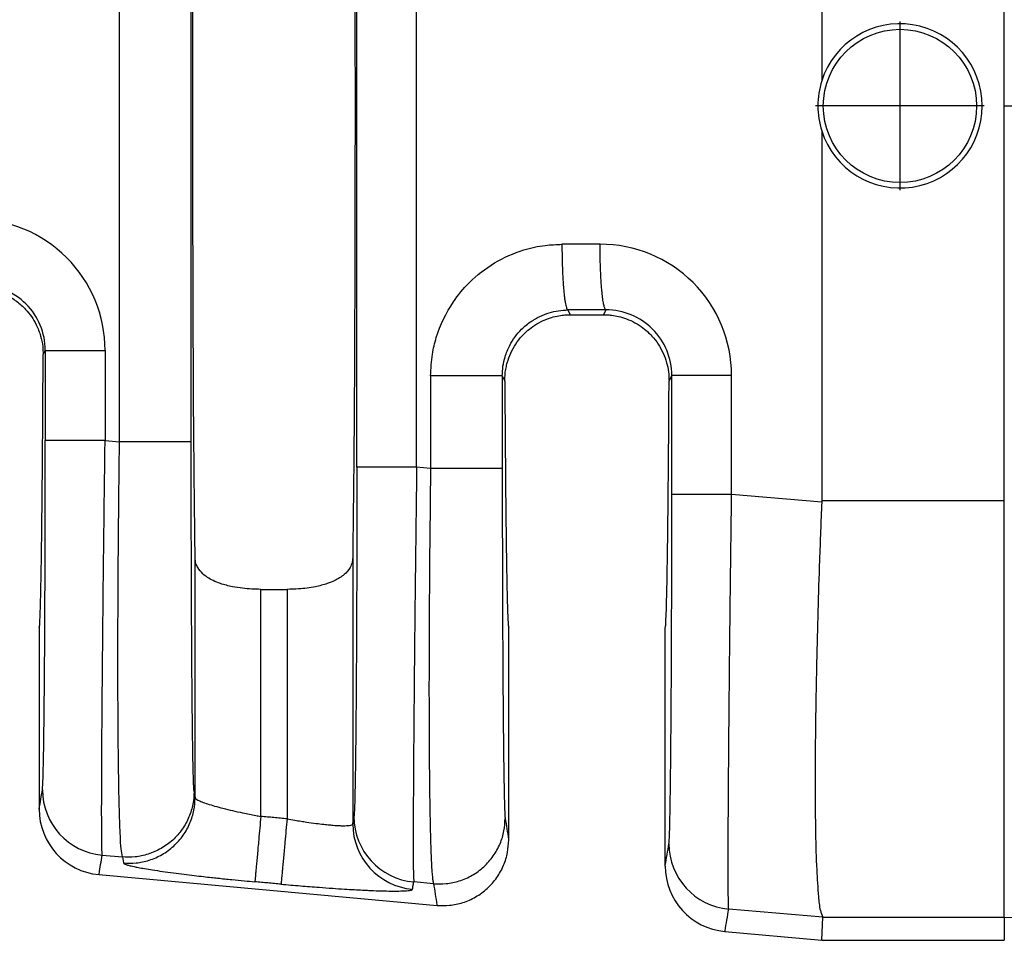
# Model space of a CAD drawing. Units: millimetres. Extents: x 364 to 643, y 89 to 304.
# Drawn here: x 544 to 554, y 155 to 164 of the extents above; entities that cross this region are included whole.
import ezdxf

# ---------------------------------------------------------------- set-up
doc = ezdxf.new("R2010")
doc.units = ezdxf.units.MM
doc.layers.add('DIM', color=1, linetype='Continuous')
doc.dimstyles.new('ME10_DIM_3', dxfattribs={"dimtxt": 3.5, "dimasz": 3.5, "dimexe": 2, "dimexo": 0, "dimtad": 0, "dimtih": 1, "dimtoh": 1, "dimdsep": 46, "dimtxsty": 'Standard', "dimsah": 1, "dimcen": 0.09, "dimclrd": 7, "dimclre": 7, "dimclrt": 7, "dimadec": 0, "dimazin": 0, "dimtfac": 1, "dimtdec": 4, "dimtofl": 0, "dimtmove": 0, "dimatfit": 0, "dimfxl": 1, "dimtolj": 1, "dimtzin": 0, "dimarcsym": 0})

# ---------------------------------------------------------------- blocks, each defined once
blk = doc.blocks.new('*D33')
at = {"layer": 'Defpoints', "color": 0, "transparency": 16777216}
for p in [(535.1022212329891, 157.4620559763742), (607.8020593193596, 151.93020063604), (607.8020593193596, 143.9057565298134)]:
    blk.add_point(p, dxfattribs=at)
at = {"layer": 'DIM', "lineweight": -2, "transparency": 16777216}
for p, q in [((535.1022212329891, 153.9620559763742), (535.1022212329891, 140.4057565298134)), ((607.8020593193596, 148.43020063604), (607.8020593193596, 140.4057565298134)), ((538.6022212329891, 143.9057565298134), (563.2021402761501, 143.9057565298134)), ((604.3020593193596, 143.9057565298134), (579.7021402761985, 143.9057565298134))]:
    blk.add_line(p, q, dxfattribs=at)
at = {"layer": 'DIM', "transparency": 16777216}
for points in [[(538.6022212329891, 144.4890898631467), (538.6022212329891, 143.3224231964801), (535.1022212329891, 143.9057565298134)], [(604.3020593193596, 144.4890898631467), (604.3020593193596, 143.3224231964801), (607.8020593193596, 143.9057565298134)]]:
    blk.add_solid(points, dxfattribs=at)
at = {"layer": 'DIM', "transparency": 16777216, "insert": (571.4521402761743, 143.9057565298134), "char_height": 3.5, "attachment_point": 5, "rotation": 0.00013888888888888892}
blk.add_mtext('\\A1;72.7', dxfattribs=at)

msp = doc.modelspace()

# ---------------------------------------------------------------- linework, layer by layer
at = {"color": 7, "linetype": 'Continuous'}
for p, q in [((552.2904593193596, 167.1544230863971), (552.2904593193596, 163.5486045556446)), ((554.0703567104961, 163.30520063604), (554.0703567104961, 167.1543586314021)), ((545.4463552267005, 160.030502239273), (545.4463552267123, 166.5798990328082)), ((546.1450479853744, 160.0305023865623), (546.1450479853744, 166.5798988855185)), ((553.053324182085, 164.1264748367414), (553.053324182085, 162.4829508552633)), ((553.8750861728241, 163.3047128460024), (552.2315621913459, 163.3047128460024)), ((554.070356714398, 159.4560426411515), (554.0703567104961, 163.30520063604)), ((552.2904593193596, 163.0617967164355), (552.2904593193596, 159.455978185683)), ((549.8165738636397, 161.3151098802006), (549.8394316416912, 161.2693908422169)), ((549.8394316416912, 161.2693908422169), (550.1649869970279, 161.2693908422169)), ((550.1649869970279, 161.2693908422169), (550.1881395573172, 161.3156994896405)), ((544.7019614036051, 160.879605770488), (544.7229000138867, 160.9214861805923)), ((549.1770015341881, 160.6722707453045), (549.2017595741506, 160.6227216717883)), ((550.8026590645685, 160.6227216717874), (550.8297448891586, 160.6769266691464)), ((545.3055784610098, 160.0426266523629), (545.4463552267005, 160.030502239273)), ((548.4783087754429, 159.7693749352461), (548.3423466399585, 159.7810846878258)), ((552.2901591875498, 159.4410789355003), (551.4124233362684, 159.5166740238842)), ((552.2904593193596, 159.455978185683), (554.070356714398, 159.4560426411515)), ((554.0703567104961, 155.3935534682031), (554.070356714398, 159.4560426411515)), ((546.1829167213734, 156.5603863288463), (546.1829160877604, 158.9010434655539)), ((547.7195025509587, 158.9010434655542), (547.7195019173457, 156.3042084645959)), ((546.8236023251, 158.5912794726798), (547.0788163136192, 158.5912794726798)), ((546.8236023251, 156.3770531871514), (546.8236023251, 158.5912794726798)), ((547.0788163136192, 158.5912794726798), (547.0788163136192, 156.3538519251107)), ((544.6629593193595, 158.22020063604), (544.6629593193595, 156.4483063675651)), ((549.2394593193595, 156.1487492046062), (549.2394593193596, 158.22020063604)), ((550.7649593193595, 155.8935790948378), (550.7649593193596, 158.22020063604)), ((546.1732472855911, 156.6195730480922), (546.1829167213734, 156.5603863288463)), ((545.2774138833508, 155.9993543934779), (545.4746340197462, 155.9823687894148)), ((545.4746340197462, 155.9823687894148), (545.4843034588237, 155.9231820442618)), ((545.2454734246901, 155.8096538991918), (548.5410898919229, 155.5100524021707)), ((548.5065875666488, 155.7212414855537), (548.3141820622656, 155.7378124289438)), ((552.3006361816068, 155.3935532383014), (551.3842587550573, 155.4734017653229)), ((552.2904593193598, 155.16920063604), (552.3006361816068, 155.3935532383014)), ((552.3006361816068, 155.3935532383014), (554.0703567104961, 155.3935534682031)), ((554.0703567104961, 155.3935534682031), (554.0703567104961, 155.16920063604)), ((551.3474734246902, 155.2549266264645), (552.2904593193598, 155.16920063604)), ((552.2904593193598, 155.16920063604), (554.0703567104961, 155.16920063604))]:
    msp.add_line(p, q, dxfattribs=at)
msp.add_circle((553.053324182085, 163.3047128460024), 0.7470563552173258, dxfattribs=at)
for centre, radius, start, end in [((553.0533243236267, 163.30520063604), 0.8007549455447501, 197.696090121019, 162.303909878981), ((553.0546293408781, 163.30520063604), 0.8019983103888555, 162.3322494575399, 197.6677505424601), ((544.0257575025732, 160.9210528341969), 1.279821013575288, 0.01942636020521622, 90.11054954792702), ((550.1326010186424, 160.6764920369715), 1.279822320612727, 0.01947611646598923, 90.11050276848681), ((544.0838190446859, 160.9211829455881), 0.6390810411412046, 0.02718604601559915, 90.2263182439902), ((550.1906639201976, 160.676623434361), 0.6390810409013352, 0.02718602641564324, 90.22631826929641), ((545.3351463140132, 156.6372378879691), 0.6404907384923318, 180.0607613580001, 264.8284649184998), ((545.3038889598195, 156.4479160566305), 0.6409297593049798, 179.9651082348617, 264.7706987205682), ((548.3719144929267, 156.3756959234211), 0.640490738478415, 180.0607613996997, 264.8284649184934), ((548.3599925847541, 156.304887558465), 0.6404910274200676, 180.0607490475591, 264.8284219686662), ((551.4419911892718, 156.1112852594925), 0.6404907384923191, 180.0607613582036, 264.8284645994461), ((551.4058889598194, 155.8931887839032), 0.6409297593049799, 179.9651082348617, 264.7706987205682)]:
    msp.add_arc(centre, radius, start, end, dxfattribs=at)
for points in [[(546.1829160877604, 158.9010434655539), (546.1711082064337, 160.0362504075439), (546.1634009484362, 161.5658051634313), (546.1607243092233, 163.3052006360401), (546.1634009484362, 165.0445961086489), (546.1711082064337, 166.5741508645363), (546.1829160877604, 167.7093578065261)], [(547.7195019173457, 167.7092320178247), (547.7313103530838, 166.5741351409477), (547.7390176902828, 165.0445961086481), (547.7416943294959, 163.3052006360396), (547.7390176902828, 161.5658051634313), (547.7313104322855, 160.0362504075442), (547.7195025509587, 158.9010434655542)], [(547.7596681929183, 159.7810872308555), (547.7596681928643, 161.5431439334474), (547.7596681928102, 163.3052006360393), (547.7596681928643, 165.0672573386313), (547.7596681929183, 166.8293140412233)], [(548.3423466399585, 159.7810846878258), (548.3423466393241, 161.5431426619325), (548.3423466386897, 163.3052006360393), (548.3423466393135, 165.0672586101459), (548.3423466399374, 166.8293165842525)], [(554.0703567104961, 163.30520063604), (558.6137214716995, 163.30520063604), (563.150590746111, 163.30520063604), (567.5908366722495, 163.30520063604), (572.0258996013602, 163.30520063604)], [(548.4783093488386, 160.672273568329), (548.4960766116806, 160.8850537327009), (548.5338514524369, 161.0457225390441), (548.700421158854, 161.3940041827775), (548.8549497487286, 161.5806536357303), (549.1019252748283, 161.7733107909551), (549.388250771388, 161.9003658080037), (549.5964666679585, 161.9451538271322), (549.7585654546729, 161.9557230127165)], [(550.130132707309, 161.9563119773451), (549.9890748372661, 161.9560880816737), (549.8480169671401, 161.9558642388415), (549.8032912890166, 161.9557936259029), (549.7585654546729, 161.9557230127165)], [(549.7585654546729, 161.9557230127165), (549.7597042258859, 161.8402191620493), (549.7629251138221, 161.7221558724679), (549.7663233694838, 161.6453911913206), (549.7706784303983, 161.5728201699911), (549.7759078514198, 161.5066271881142), (549.7803536988669, 161.4623332228393), (549.7851454706848, 161.4234344795247), (549.7901974977998, 161.3902884492753), (549.7954241111377, 161.363252623196), (549.8015329191693, 161.3399071694248), (549.8076430593604, 161.3244594846095), (549.8109898717286, 161.3191559820488), (549.8142875325024, 161.3160463484516), (549.815430698071, 161.3155781143261), (549.8165738636397, 161.3151098802006)], [(550.1881395573172, 161.3156994896405), (550.1873802459659, 161.3159268993429), (550.1866209346144, 161.3161543090453), (550.182651666276, 161.3196853791164), (550.1792089898906, 161.3250490494009), (550.1751409501508, 161.3344870971496), (550.1710571349398, 161.347383866823), (550.1669902668114, 161.3638421625965), (550.1627978228645, 161.384970537333), (550.1587061435079, 161.4100551977431), (550.1547590925042, 161.4389131086839), (550.1510005336163, 161.4713612350128), (550.1474743306069, 161.5072165415868), (550.1434735883113, 161.5561779531861), (550.1399530820823, 161.6090341895919), (550.136947595752, 161.6648637172958), (550.134491913152, 161.7227450027891), (550.1321017359606, 161.8014302818152), (550.1306720749947, 161.8799017341952), (550.130132707309, 161.9563119773451)], [(544.0638918250241, 161.52545063604), (544.2060261697853, 161.5093671055827), (544.3409505992687, 161.4619162628592), (544.44227316763, 161.4006075051734), (544.5305922372886, 161.3214983616567), (544.6342296360696, 161.1714510194332), (544.6769477021579, 161.0613673260131), (544.6973740419605, 160.9599276075366), (544.7019614036051, 160.879605770488)], [(549.1770015341881, 160.6722707453045), (549.1838408736703, 160.7658654648955), (549.2043280003809, 160.8577824333939), (549.2502942636822, 160.9704868101627), (549.3651208147924, 161.1268733277186), (549.4586142735805, 161.2042829201807), (549.6328518714232, 161.2875525781234), (549.7238968331803, 161.3080681256251), (549.8165738636397, 161.3151098802006)], [(549.2017595741506, 160.6227216717883), (549.2051412837959, 160.692752332859), (549.2141173110233, 160.7527279112316), (549.2257219182798, 160.8014558024702), (549.2599956747183, 160.8954128538099), (549.3081202375099, 160.9825321519301), (549.36922167877, 161.0612511739496), (549.4120059818378, 161.1040366851898), (549.4735536997251, 161.1533960725599), (549.5547795685791, 161.2020227351393), (549.6374056728868, 161.2364081725443), (549.7120550687595, 161.2564929561315), (549.7750184895646, 161.2661288516733), (549.8225866686697, 161.269167624942), (549.8310082035392, 161.2693350354756), (549.8394316416912, 161.2693908422169)], [(550.1881395573172, 161.3156994896405), (550.047081841152, 161.3154756558592), (549.906024124987, 161.3152518220779), (549.8612989162054, 161.3151808510153), (549.8165738636397, 161.3151098802006)], [(550.1649869970279, 161.2693908422169), (550.1734218277761, 161.2693348844071), (550.1818547481116, 161.2691670207205), (550.229422973133, 161.2661265240648), (550.2923858211275, 161.2564884004739), (550.3670340065604, 161.2364011114539), (550.449658243897, 161.2020131185108), (550.5308741778165, 161.1533895603119), (550.5924155417382, 161.1040340604023), (550.6351969269188, 161.0612512102681), (550.6963026169427, 160.9825257481285), (550.7444293248244, 160.8953988842014), (550.7787029454328, 160.8014335175589), (550.7968872034876, 160.7129814129341), (550.8026590645685, 160.6227216717874)], [(544.6629593193595, 158.22020063604), (544.6663712932933, 158.235180857896), (544.6697506781101, 158.2799810542506), (544.6730829965185, 158.3541415702373), (544.6763537712276, 158.4572027509896), (544.6795485249461, 158.5887049416411), (544.682652780383, 158.7481884873254), (544.6856520602472, 158.9351937331759), (544.6885170004018, 159.1480696024186), (544.6912209475707, 159.3846447243193), (544.6937534907531, 159.6436790030723), (544.6961042189484, 159.9239323428716), (544.698262721156, 160.2241646479112), (544.7002185863751, 160.5431358223853), (544.7019614036051, 160.879605770488)], [(544.7229000138867, 160.9214861805923), (544.7401551976377, 160.9214862821174), (544.7647871971096, 160.9214863471618), (544.8181590951733, 160.9214864122171), (544.8923605887924, 160.9214864715737), (544.9839172319805, 160.9214865308043), (545.0874186966045, 160.9214865959856), (545.1966306347874, 160.9214866722691), (545.3055784425859, 160.921486762555)], [(544.7229000138867, 160.9214861805923), (544.7229000138846, 160.7017716891679), (544.7229000138824, 160.4820571977435), (544.7229000139365, 160.2623431965681), (544.7229000139906, 160.0426291953926)], [(545.3055784425859, 160.921486762555), (545.3055784511739, 160.7017719801493), (545.305578459762, 160.4820571977435), (545.3055784603858, 160.2623419250532), (545.3055784610098, 160.0426266523629)], [(548.4783093488386, 160.672273568329), (548.4783090606884, 160.6251494975468), (548.4783087725383, 160.5780257796535), (548.4783087729014, 160.1737003574498), (548.4783087754429, 159.7693749352461)], [(549.1770015341881, 160.6722707453045), (549.1560353586798, 160.6722712697981), (549.1255725800613, 160.6722715943349), (549.0589597533437, 160.6722718956291), (548.9663029877274, 160.6722721568162), (548.8532024204005, 160.6722724172848), (548.7281741776626, 160.6722727192978), (548.6005164160106, 160.6722730978267), (548.4783093488386, 160.672273568329)], [(549.1770015341881, 160.6722707453045), (549.1770015341499, 160.6251484389129), (549.1770015341117, 160.5780257796535), (549.1770015341107, 160.1737004310953), (549.1770015341042, 159.7693750825371)], [(551.4124232653152, 160.676927077184), (551.3034754635764, 160.6769270138809), (551.1942635332351, 160.6769269603954), (551.0907620775533, 160.6769269146942), (550.9992054434942, 160.6769268731652), (550.9250039581922, 160.6769268315479), (550.8716320667257, 160.676926785935), (550.8470000705051, 160.6769267403298), (550.8297448891586, 160.6769266691464)], [(550.8297448892492, 159.5166765669138), (550.8297448891951, 159.8067388256071), (550.8297448891411, 160.0968010843004), (550.8297448891499, 160.3868638767235), (550.8297448891586, 160.6769266691464)], [(551.4124233362684, 159.5166740238842), (551.4124233356445, 159.8067375540923), (551.4124233350207, 160.0968010843004), (551.4124233001679, 160.3868640807422), (551.4124232653152, 160.676927077184)], [(549.2017595741506, 160.6227216717883), (549.2035606850659, 160.3158180696718), (549.2055448672736, 160.0256562312224), (549.2077029318402, 159.7532396772719), (549.2100256898325, 159.4995719286522), (549.2125039523171, 159.2656565061949), (549.2151285303607, 159.0524969307319), (549.2178902350299, 158.8610967230948), (549.2207660259653, 158.69320346596), (549.2237307974522, 158.5501414533915), (549.2267722625251, 158.4322792733037), (549.229878134218, 158.3399855136105), (549.2330361255653, 158.2736287622261), (549.236233949601, 158.2335776070645), (549.2394593193596, 158.22020063604)], [(550.7649593193596, 158.22020063604), (550.7681846891181, 158.2335776070645), (550.7713825131539, 158.273628762226), (550.7745405045011, 158.3399855136103), (550.7776463761941, 158.4322792733035), (550.7806878412669, 158.5501414533913), (550.7836526127539, 158.6932034659598), (550.7865284036892, 158.8610967230946), (550.7892901083584, 159.0524969307316), (550.791914686402, 159.2656565061945), (550.7943929488866, 159.4995719286518), (550.7967157068789, 159.7532396772714), (550.7988737714455, 160.0256562312218), (550.8008579536532, 160.315818069671), (550.8026590645685, 160.6227216717874)], [(544.6946559356784, 156.636558656792), (544.6986705828194, 156.6916500935992), (544.7025825267481, 156.8081570117482), (544.70613328889, 156.9735807787357), (544.7091119028804, 157.1636308771136), (544.711529117054, 157.3593563053939), (544.7133956797458, 157.5418060620887), (544.7147223392901, 157.6920291457101), (544.717760546686, 158.1239314420371), (544.7201387588425, 158.6050972174934), (544.7218107034586, 159.126007983444), (544.722487190532, 159.474864162789), (544.7228146373819, 159.7835979863246), (544.7229000139906, 160.0426291953926)], [(545.3055784610098, 160.0426266523629), (545.1966306520198, 160.0426270468893), (545.087418711594, 160.0426273802293), (544.9839172439479, 160.0426276650549), (544.8923605973633, 160.0426279238777), (544.8181591004463, 160.0426281832511), (544.7647871996453, 160.0426284675262), (544.7401551987604, 160.0426287517536), (544.7229000139906, 160.0426291953926)], [(545.2774138833508, 155.9993543934779), (545.2746257739047, 156.0649481178548), (545.2728958603882, 156.2027069627945), (545.2725556835748, 156.2645454418401), (545.2722940175202, 156.3624113690695), (545.2722989947408, 156.5033137182089), (545.2727587477528, 156.6942614629846), (545.2738614090723, 156.9422635771226), (545.2757951112155, 157.2543290343491), (545.2768194045638, 157.3956272565628), (545.2783904113483, 157.5943385659177), (545.2806059385404, 157.8503142966175), (545.2835637931113, 158.1634057828655), (545.2873617820322, 158.5334643588655), (545.2920977122744, 158.9603413588209), (545.296981206579, 159.3714983340977), (545.3015558447214, 159.7359337183575), (545.3055784610098, 160.0426266523629)], [(545.4746340197462, 155.9823687894148), (545.4627570186655, 156.0602546438514), (545.4543645332785, 156.1866464389335), (545.4507931172899, 156.2651675548341), (545.4461775178557, 156.3978281654257), (545.4412017327846, 156.5967672435918), (545.4365497598851, 156.8741237622159), (545.4329055969658, 157.2420366941814), (545.4318724173397, 157.4188109559983), (545.43102490969, 157.6784529635098), (545.4309092842278, 158.0206569995233), (545.4320717511641, 158.4451173468462), (545.43505852071, 158.951528288286), (545.4385894909746, 159.3604997323641), (545.4425015747197, 159.7236964095547), (545.4463552267005, 160.030502239273)], [(546.1450479853744, 160.0305023865623), (546.1240817835752, 160.0305023591972), (546.0936189688953, 160.0305023422648), (546.0270060680675, 160.0305023265449), (545.934349208688, 160.0305023129177), (545.8212485392763, 160.0305022993279), (545.6962201986499, 160.0305022835706), (545.5685623542504, 160.0305022638211), (545.4463552267005, 160.030502239273)], [(546.1732472855911, 156.6195730480922), (546.1716339883245, 156.6344598317518), (546.1697525769247, 156.6646637904995), (546.167643910656, 156.715413303658), (546.165348848783, 156.7919367505497), (546.1623465646489, 156.9282842608742), (546.159743867558, 157.0839796976993), (546.1575345129593, 157.2479881106843), (546.1557122563028, 157.4092745494887), (546.1542708530378, 157.5568040637717), (546.1532040586142, 157.6795417031926), (546.1513671917489, 157.9239700323232), (546.1498605852656, 158.1659265027552), (546.1486512470444, 158.3990889496315), (546.1477061849657, 158.6171352080952), (546.1469924069096, 158.813743113289), (546.1464769207565, 158.9825905003561), (546.1461267343865, 159.1173552044394), (546.1457331025315, 159.3002040677112), (546.1453872910712, 159.514955668149), (546.1451415140156, 159.7591938322628), (546.1450479853744, 160.0305023865623)], [(547.7596681929183, 159.7810872308555), (547.7596226760497, 159.591847708983), (547.7594560373257, 159.3733032058766), (547.759123148734, 159.1294953995273), (547.7585788822628, 158.8644659679258), (547.7576850328386, 158.5541617270719), (547.7566382799425, 158.2789028105313), (547.7555066108453, 158.0387520481659), (547.7543580128174, 157.8337722698378), (547.7532604731297, 157.6640263054087), (547.7522819790527, 157.5295769847406), (547.7514905178571, 157.4304871376954), (547.7494054983316, 157.2024610430426), (547.7473301924863, 157.0145182218395), (547.7453289242305, 156.8629604402312), (547.743466017474, 156.7440894643625), (547.7418057961262, 156.6542070603786), (547.7404125840966, 156.5896149944242), (547.7393507052947, 156.5466150326445), (547.7370470441886, 156.4701916395104), (547.7349306249223, 156.4196272474301), (547.7330425981702, 156.3896571627403), (547.7314241146063, 156.3750166917778)], [(548.3423466399585, 159.7810846878258), (548.2333988309662, 159.7810850823522), (548.1241868905371, 159.7810854156922), (548.0206854228875, 159.7810857005178), (547.9291287762992, 159.7810859593406), (547.8549272793789, 159.7810862187139), (547.8015553785754, 159.7810865029891), (547.7769233776891, 159.7810867872165), (547.7596681929183, 159.7810872308555)], [(548.3423466399585, 159.7810846878258), (548.3368464790295, 159.3586275090232), (548.3323603058473, 158.995550417895), (548.3288658905062, 158.6987993338), (548.3221145633404, 158.0792566170093), (548.3166437130377, 157.5067862261821), (548.312563289784, 156.992787018201), (548.3106295877656, 156.6807215685826), (548.3095269265536, 156.4327194614727), (548.3090671736315, 156.2417717230188), (548.3090621964822, 156.1008693793688), (548.3093238625886, 156.0030034566702), (548.309664039434, 155.9411649810709), (548.3113939537817, 155.8034061090773), (548.3141820622656, 155.7378124289438)], [(548.4783087754429, 159.7693749352461), (548.471833787091, 159.2267506553544), (548.4670120697106, 158.690401020579), (548.4641879925113, 158.2209525286209), (548.4628829728478, 157.7763383531412), (548.4631042705464, 157.3613826131786), (548.4648591454331, 156.9809094277713), (548.468119572683, 156.6425932050821), (548.4728214217647, 156.3518856625308), (548.4789068666267, 156.1118424332744), (548.4863180812172, 155.9255191504697), (548.4917894537436, 155.835076587198), (548.4971247769369, 155.7749692614499), (548.5021241236282, 155.7390674639827), (548.5065875666488, 155.7212414855537)], [(549.1770015341042, 159.7693750825371), (549.1560353323055, 159.7693750551717), (549.1255725176261, 159.769375038239), (549.0589596167997, 159.769375022519), (548.9663027574219, 159.7693750088916), (548.8532020880124, 159.7693749953017), (548.7281737473883, 159.7693749795442), (548.6005159029909, 159.7693749597945), (548.4783087754429, 159.7693749352461)], [(549.1770015341042, 159.7693750825371), (549.1771626503698, 159.4135267141154), (549.1775634888305, 159.1072352566916), (549.1780802830425, 158.8562279310964), (549.1793748895966, 158.4304733911316), (549.1809170157741, 158.0735930957949), (549.1825195710785, 157.7858087204172), (549.1839954650134, 157.5673419403293), (549.1851576070821, 157.4184144308619), (549.1878160640471, 157.1338851160857), (549.1907487633387, 156.8894087526207), (549.1939220820241, 156.687533985479), (549.1973023971705, 156.5308094596727), (549.1994928649723, 156.4572812775668), (549.202138330213, 156.3953600946562), (549.205200834321, 156.358445744072)], [(550.801500810937, 156.1106060283132), (550.8055154580833, 156.1656974652333), (550.8094274020067, 156.2822043832693), (550.8107002107279, 156.3343703658393), (550.812409408778, 156.4167645533147), (550.8144528521711, 156.5352596039435), (550.8167283969213, 156.6957281759738), (550.8191338990425, 156.9040429276536), (550.8215672145487, 157.1660765172312), (550.8225106057382, 157.2851207620378), (550.8236931464216, 157.4522789270989), (550.82500687533, 157.6674512406683), (550.8263438311945, 157.9305379309999), (550.8275960527466, 158.2414392263476), (550.8286555787172, 158.6000553549651), (550.8293320657904, 158.9489115341469), (550.8296595126403, 159.2576453576565), (550.8297448892492, 159.5166765669138)], [(551.4124233362684, 159.5166740238842), (551.3034755272785, 159.5166744184106), (551.1942635868527, 159.5166747517505), (551.0907621192065, 159.5166750365762), (550.999205472622, 159.516675295399), (550.925003975705, 159.5166755547723), (550.871632074904, 159.5166758390475), (550.847000074019, 159.5166761232749), (550.8297448892492, 159.5166765669138)], [(551.3842587550573, 155.4734017653229), (551.3830120554875, 155.4910256108998), (551.3817645706376, 155.526719475126), (551.380634673145, 155.586592626699), (551.3797407356468, 155.6767543343164), (551.3791397855357, 155.8381615552736), (551.3792135588222, 156.0225745093813), (551.3797812605329, 156.2168978340673), (551.3806620956942, 156.408036166759), (551.3816752693325, 156.5828941448841), (551.3826399864743, 156.7283764058702), (551.3848279265867, 157.0183829307803), (551.387281023371, 157.3054885981178), (551.3898683834034, 157.5821758267148), (551.3924591132597, 157.8409270354034), (551.3949223195161, 158.0742246430156), (551.3971271087486, 158.2745510683836), (551.398942587533, 158.4343887303394), (551.4026246648478, 158.7467061070691), (551.4061672057568, 159.0342923980967), (551.4094676247378, 159.2924981786317), (551.4124233362684, 159.5166740238842)], [(552.2901591875498, 159.4410789355003), (552.2689930526016, 158.8748891135469), (552.2534220360867, 158.3827485003739), (552.2404933881184, 157.8775746495125), (552.2324041477332, 157.4532855515001), (552.2280593807037, 157.1089719254679), (552.2263641528023, 156.8437244905474), (552.2262235298011, 156.6566339658698), (552.2305181507501, 156.2125203262819), (552.2415476580973, 155.8558587295682), (552.2591972968133, 155.5944388694496), (552.2776103718849, 155.4611620838689), (552.3006361816068, 155.3935532383014)], [(552.2904593193596, 159.455978185683), (552.2903842863442, 159.4485285481002), (552.2901591875498, 159.4410789355003)], [(546.8236023251, 158.5912794726798), (546.6462079057485, 158.6014864301013), (546.5463959639254, 158.6172869458613), (546.4309321877913, 158.6479158733416), (546.3576618587737, 158.6776316970138), (546.2577747963369, 158.7436000752937), (546.2091686976362, 158.8041599965622), (546.1913968649391, 158.8457740793747), (546.1829160877604, 158.9010434655539)], [(547.7195025509587, 158.9010434655542), (547.7136660150074, 158.8554560586049), (547.6932582201996, 158.8041747219681), (547.6350459888249, 158.735065766586), (547.5447576346199, 158.6776321094635), (547.4714943857098, 158.6479185709215), (547.356047734137, 158.6172919996553), (547.1915492518592, 158.5953346264643), (547.0788163136192, 158.5912794726798)], [(544.6629593193595, 156.4483063675651), (544.6633249028873, 156.4504776383191), (544.6637126361944, 156.4527804608637), (544.6791842859363, 156.5446695588278), (544.6946559356784, 156.636558656792)], [(546.1732472855911, 156.6195730480922), (546.1613958352068, 156.4976095598041), (546.1234204304504, 156.3724732555089), (546.0571255427794, 156.2526256006985), (545.9645191013401, 156.147258405501), (545.851069334335, 156.0646821085377), (545.7255578845011, 156.009583336091), (545.5973329277717, 155.983128618233), (545.4746340197462, 155.9823687894148)], [(545.4843034588237, 155.9231820442618), (545.6070023659544, 155.9239418780984), (545.7352273220021, 155.9503965996363), (545.8607387715595, 156.0054953746875), (545.97418853848, 156.0880716736188), (546.0667949798839, 156.1934388707461), (546.1330898673945, 156.3132865280184), (546.1710652718403, 156.4384228359119), (546.1829167213734, 156.5603863288463)], [(546.1829167213734, 156.5603863288463), (546.190147114174, 156.5495407927828), (546.2097538192307, 156.5367746114759), (546.2488492034879, 156.5191872205285), (546.3037016361837, 156.4996039254476), (546.3731278298528, 156.4784388337398), (546.45492351449, 156.4563682250954), (546.5466068063829, 156.4340435163077), (546.6462679544529, 156.4119301555635), (546.7141548366399, 156.3979438639782), (546.7739352551474, 156.3862864328729), (546.8236023251, 156.3770531871514)], [(546.8236023251, 156.3770531871514), (546.8133450700127, 156.2642308779743), (546.8028722999763, 156.1490366665534), (546.7960559115314, 156.0740599876493), (546.7895936308086, 156.002978182417), (546.7836706903454, 155.9378289570192), (546.7784510967023, 155.8804165543493), (546.7740612760845, 155.8321318120031), (546.770581385238, 155.7938565972407), (546.7680418353422, 155.7659256222314), (546.7664240915335, 155.7481350314066), (546.7656703804728, 155.7398493005853)], [(547.0788163136192, 156.3538519251107), (547.0150135956104, 156.3596521664154), (546.9512108776016, 156.3654524077201), (546.8874066013507, 156.3712527974358), (546.8236023251, 156.3770531871514)], [(547.0788163136192, 156.3538519251107), (547.0685613921679, 156.241029376789), (547.0580905709942, 156.1258349716033), (547.0512753019748, 156.0508581854272), (547.0448140440351, 155.9797762856193), (547.0388920758427, 155.9146269734206), (547.033673457076, 155.8572144859749), (547.0292846603816, 155.8089296556145), (547.0258058869863, 155.7706543444899), (547.0232676069332, 155.7427232584093), (547.021651293987, 155.7249325401773), (547.0208991693053, 155.7166466653871)], [(547.0788163136192, 156.3538519251107), (547.1539216870826, 156.3406613195846), (547.2174163549143, 156.3302484919442), (547.2678155366089, 156.3224890193102), (547.362547462795, 156.3092366757167), (547.4376053726759, 156.3001814117993), (547.4930566474759, 156.2945211258645), (547.5289686684195, 156.2914537162187), (547.5965223766191, 156.2874280083567), (547.6432374030185, 156.2867476623798), (547.6728014660058, 156.2879973928727), (547.6889022839695, 156.2897619144202), (547.7113963339617, 156.2955623583122), (547.7195019173457, 156.3042084645959)], [(547.7195019173457, 156.3042084645959), (547.722482458508, 156.3219104754365), (547.7254629996704, 156.3396124862771), (547.7284435571383, 156.3573145890275), (547.7314241146063, 156.3750166917778)], [(548.5065875666488, 155.7212414855537), (548.6292864761496, 155.7220013142664), (548.7575114332086, 155.7484560320666), (548.8830228830534, 155.8035548045158), (548.9964726500583, 155.8861311014754), (549.0890790916873, 155.9914982967492), (549.1553739791773, 156.1113459514843), (549.1933493839082, 156.2364822558858), (549.205200834321, 156.358445744072)], [(549.205200834321, 156.358445744072), (549.2219177295068, 156.2561214548148), (549.2386346246943, 156.1537971690275), (549.2390583503004, 156.1512035402892), (549.2394593193595, 156.1487492046062)], [(548.5410898919229, 155.5100524021707), (548.6638332162072, 155.5107638125029), (548.7920794792874, 155.5372605441761), (548.9175855742932, 155.5924979684223), (549.0310023006742, 155.6752993586804), (549.1235509637537, 155.7809518478919), (549.189772824084, 155.9011075700473), (549.2276724221084, 156.0265368567472), (549.2394593193595, 156.1487492046062)], [(550.7649593193595, 155.8935790948378), (550.7653249028874, 155.8957503655919), (550.7657126361944, 155.8980531881364), (550.7836067235658, 156.0043296082248), (550.801500810937, 156.1106060283132)], [(545.2454734246901, 155.8096538991918), (545.2459914065572, 155.8127302929392), (545.2464705788677, 155.8155761892797), (545.2619422297772, 155.9074652915002), (545.2774138833508, 155.9993543934779)], [(545.4843034588237, 155.9231820442618), (545.4911258962103, 155.9161773075485), (545.5097593057872, 155.908069598582), (545.5406133786304, 155.8988727502759), (545.558602909261, 155.8943688058549), (545.5877929503272, 155.8877954510125), (545.6305917012444, 155.8791740403586), (545.689407361428, 155.8685259285033), (545.7666481302933, 155.8558724700567), (545.8647222072557, 155.8412350196289), (545.9709747360977, 155.8266275802793), (546.0757746639902, 155.8131742078463), (546.1752154365422, 155.801112292804), (546.2653904993624, 155.7906792256268), (546.3423932980597, 155.782112396789), (546.4023172782429, 155.7756491967649), (546.541474688156, 155.7612708561438), (546.6640071964589, 155.7493039392311), (546.7656703804728, 155.7398493005853)], [(547.0208991693053, 155.7166466653871), (546.9570911929269, 155.7224474007616), (546.8932832165485, 155.7282481361362), (546.8294767985107, 155.7340487183608), (546.7656703804728, 155.7398493005853)], [(547.0208991693053, 155.7166466653871), (547.2098136929611, 155.7002095172614), (547.3908970613336, 155.685882885562), (547.5239496468245, 155.6763281392831), (547.6390900061471, 155.6688138507801), (547.7363514605877, 155.6630944244639), (547.8157673314324, 155.6589242647455), (547.8773709399677, 155.6560577760361), (547.9211956074794, 155.6542493627464), (548.0255054510935, 155.6508910950718), (548.1146466926182, 155.6495150939051), (548.1876657410121, 155.6501310859558), (548.2436090052336, 155.6527487979333), (548.2729392790708, 155.6559036944201), (548.2906706854981, 155.6595777018839), (548.2995339129549, 155.6634010127639), (548.3022596498804, 155.6670038194996)], [(548.3022596498804, 155.6670038194996), (548.3052402961121, 155.6847060170964), (548.3082209423437, 155.7024082146932), (548.3112015023047, 155.7201103218185), (548.3141820622656, 155.7378124289438)], [(548.5065875666488, 155.7212414855537), (548.5233044632818, 155.6189171914986), (548.5400213599148, 155.5165928974435), (548.5405365245244, 155.5134395696359), (548.5410898919229, 155.5100524021707)], [(551.3474734246902, 155.2549266264645), (551.3479914065572, 155.2580030202119), (551.3484705788677, 155.2608489165524), (551.3663646669626, 155.3671253409377), (551.3842587550573, 155.4734017653229)], [(554.0703567104961, 155.3935534682031), (557.010820819691, 155.3029128955365), (560.7838327091372, 154.847898674552), (564.1847093226713, 154.0961304467379), (567.3538309896899, 153.1865838683986), (569.1189198009113, 152.6303962863753), (570.6550650942891, 152.1421716194401), (572.5879791439354, 151.5750393612899), (574.144588242228, 151.2100979073143), (575.7935521980637, 150.9796757294292), (577.8230883796691, 150.8861895981455), (579.5121013494454, 150.8969624200541), (581.3327706843596, 150.9222559418459)]]:
    msp.add_spline(points, degree=3, dxfattribs=at)

# ---------------------------------------------------------------- dimensions: what is measured, and where the dimension line sits
at = {"layer": 'DIM'}
dim = msp.add_linear_dim(base=(607.8020593193596, 143.9057565298134), p1=(535.1022212329891, 157.4620559763742), p2=(607.8020593193596, 151.93020063604), dimstyle='ME10_DIM_3', override={"dimexe": 3.5, "dimexo": 3.5, "dimgap": 3, "dimclrd": 256, "dimclre": 256, "dimclrt": 256}, dxfattribs=at)
dim.commit()
dim.dimension.update_dxf_attribs({"geometry": '*D33', "text_midpoint": (571.4521402761743, 143.9057565298134), "text_rotation": 0.0001388888888888889})

doc.saveas('drawing.dxf')
